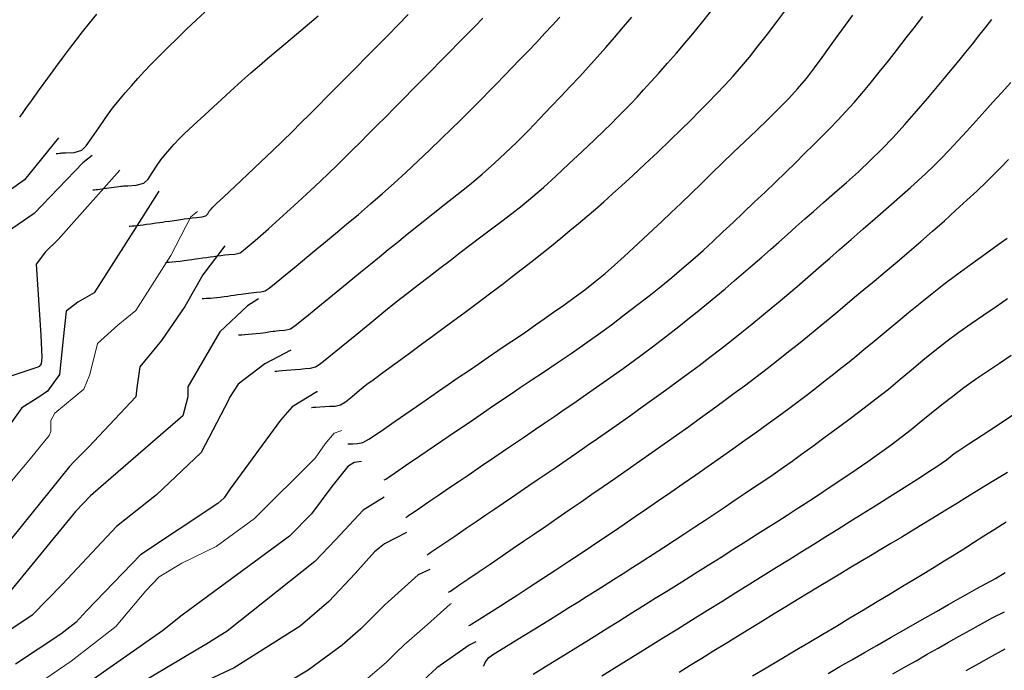
# Model space of a CAD drawing. Units: millimetres. Extents: x 792347 to 808895, y 7595946 to 7601082.
# Drawn here: x 794370 to 794416, y 7597461 to 7597491 of the extents above; entities that cross this region are included whole.
import ezdxf

# ---------------------------------------------------------------- set-up
doc = ezdxf.new("R2010")
doc.units = ezdxf.units.MM
for name, color, linetype in [('Curvas Intermediárias', 33, 'CONTINUOUS'), ('TOP-CURVA INTERMEDIARIA', 33, 'CONTINUOUS'), ('TOP-CURVA MESTRA', 34, 'CONTINUOUS')]:
    doc.layers.add(name, color=color, linetype=linetype)
doc.layers.add('Curvas Mestras', color=34, linetype='CONTINUOUS', lineweight=0)

msp = doc.modelspace()

# ---------------------------------------------------------------- linework, layer by layer
at = {"layer": 'Curvas Intermediárias', "flags": 128}
for points, elevation in [([(794371.927, 7597485.993), (794370.34, 7597484.056), (794369.634, 7597483.538)], 104), ([(794373.476, 7597485.171), (794373.05, 7597484.835), (794370.801, 7597482.486), (794369.555, 7597481.64)], 103), ([(794374.759, 7597484.491), (794371.901, 7597481.278), (794371.322, 7597480.709), (794370.88, 7597480.148), (794371.104, 7597476.848), (794371.157, 7597475.813), (794371.12, 7597475.529), (794371.027, 7597475.4), (794370.966, 7597475.373), (794368.767, 7597474.65)], 102), ([(794376.577, 7597483.527), (794375.26, 7597481.458), (794373.578, 7597478.819), (794372.82, 7597478.383), (794372.282, 7597477.959), (794372.137, 7597476.68), (794371.969, 7597475.023), (794371.413, 7597474.252), (794371.052, 7597474.009), (794370.217, 7597473.49), (794369.163, 7597472.017)], 101), ([(794379.63, 7597480.985), (794378.608, 7597479.646), (794377.771, 7597478.187), (794376.687, 7597476.603), (794375.683, 7597475.38), (794375.554, 7597474.411), (794375.497, 7597473.99), (794373.31, 7597471.661), (794372.642, 7597471.003), (794372.424, 7597470.762), (794369.298, 7597466.879)], 99), ([(794381.186, 7597478.53), (794380.673, 7597478.213), (794379.403, 7597477.006), (794377.921, 7597474.464), (794377.906, 7597473.987), (794377.675, 7597473.117), (794373.886, 7597469.817), (794373.406, 7597469.41), (794372.716, 7597468.675), (794369.061, 7597464.254)], 98), ([(794382.685, 7597476.164), (794381.476, 7597475.522), (794380.247, 7597474.576), (794379.847, 7597473.965), (794379.805, 7597473.844), (794378.536, 7597471.41), (794376.469, 7597469.449), (794374.605, 7597467.991), (794372.1, 7597465.31), (794370.7, 7597463.873), (794368.191, 7597462.198)], 97), ([(794383.914, 7597474.225), (794383.894, 7597474.22), (794382.741, 7597473.531), (794382.207, 7597472.917), (794379.879, 7597469.734), (794379.594, 7597469.309), (794379.299, 7597469.046), (794375.723, 7597466.668), (794373.227, 7597464.098), (794372.717, 7597463.534), (794372.028, 7597462.994), (794369.935, 7597461.601)], 96), ([(794385.964, 7597470.992), (794385.612, 7597470.946), (794385.331, 7597470.773), (794384.58, 7597469.833), (794383.643, 7597468.575), (794382.62, 7597467.535), (794378.535, 7597464.534), (794377.652, 7597463.883), (794376.736, 7597463.159), (794372.97, 7597460.515), (794371.042, 7597459.113), (794369.439, 7597457.73)], 94), ([(794387.01, 7597469.341), (794386.04, 7597468.743), (794384.761, 7597467.371), (794383.791, 7597466.357), (794379.74, 7597463.142), (794378.751, 7597462.512), (794378.373, 7597462.305), (794374.901, 7597460.232), (794373.434, 7597459.293), (794373.124, 7597459.052), (794370.644, 7597456.68), (794368.546, 7597454.947)], 93), ([(794388.044, 7597467.709), (794387.026, 7597467.178), (794386.566, 7597466.806), (794385.659, 7597465.816), (794384.44, 7597464.514), (794383.114, 7597463.374), (794380.063, 7597461.437), (794378.871, 7597460.876), (794376.849, 7597459.762), (794374.032, 7597457.511), (794372.771, 7597456.096), (794372.738, 7597456.006), (794372.248, 7597455.093), (794370.946, 7597454.163), (794369.539, 7597453.096)], 92), ([(794389.128, 7597465.999), (794388.59, 7597465.744), (794387.039, 7597464.352), (794385.936, 7597463.246), (794385.063, 7597462.488), (794383.489, 7597461.322), (794381.591, 7597460.184), (794380.893, 7597459.852), (794378.737, 7597458.647), (794375.347, 7597456.12), (794374.621, 7597455.337), (794373.374, 7597453.936), (794371.437, 7597452.166), (794370.608, 7597451.192), (794370, 7597450.649)], 91), ([(794391.255, 7597462.643), (794390.953, 7597462.492), (794389.442, 7597461.436), (794388.19, 7597460.262), (794386.582, 7597458.584), (794386.184, 7597458.215), (794385.657, 7597457.814), (794383.408, 7597456.095), (794382.189, 7597455.221), (794380.838, 7597454.489), (794379.838, 7597454.119), (794378.598, 7597453.612), (794377.273, 7597452.602), (794376.107, 7597451.566), (794375.163, 7597450.856), (794374.345, 7597450.276), (794371.329, 7597448.224), (794370.237, 7597447.344), (794369.212, 7597446.609)], 89)]:
    msp.add_lwpolyline(points, dxfattribs=dict(at, elevation=elevation))
at = {"layer": 'Curvas Mestras', "flags": 128}
for points, elevation in [([(794378.356, 7597482.584), (794378.048, 7597482.334), (794377.132, 7597480.551), (794375.512, 7597478), (794374.677, 7597477.317), (794373.728, 7597476.464), (794373.38, 7597475.025), (794373.091, 7597474.356), (794371.754, 7597473.237), (794371.573, 7597472.897), (794371.561, 7597472.384), (794371.494, 7597472.197), (794370.623, 7597471.132), (794366.757, 7597466.553)], 100), ([(794385.044, 7597472.442), (794384.692, 7597472.304), (794384.272, 7597471.823), (794383.819, 7597471.155), (794381.002, 7597468.352), (794379.23, 7597467.059), (794377.637, 7597466.284), (794376.578, 7597465.655), (794375.972, 7597465.011), (794374.574, 7597463.36), (794372.501, 7597461.749), (794368.736, 7597459.181)], 95), ([(794390.128, 7597464.421), (794390.065, 7597464.391), (794389.018, 7597463.45), (794387.942, 7597462.501), (794387.57, 7597462.155), (794387.1, 7597461.691), (794385.611, 7597460.398), (794383.583, 7597458.9), (794382.765, 7597458.28), (794381.583, 7597457.376), (794378.632, 7597455.504), (794378.193, 7597455.223), (794377.148, 7597454.45), (794375.12, 7597452.762), (794374.8, 7597452.472), (794374.321, 7597452.033), (794373.988, 7597451.771), (794370.656, 7597449.452), (794368.602, 7597448.041)], 90)]:
    msp.add_lwpolyline(points, dxfattribs=dict(at, elevation=elevation))
at = {"layer": 'TOP-CURVA INTERMEDIARIA', "lineweight": -2, "flags": 128}
for points, elevation in [([(794371.816, 7597485.266), (794371.824, 7597485.267), (794371.864, 7597485.27), (794371.893, 7597485.272), (794371.984, 7597485.281), (794372.033, 7597485.288), (794372.083, 7597485.295), (794372.268, 7597485.294), (794372.65, 7597485.321), (794373.001, 7597485.423), (794373.201, 7597485.625), (794373.471, 7597485.994), (794373.783, 7597486.457), (794374.111, 7597486.939), (794374.428, 7597487.368), (794374.722, 7597487.732), (794375.008, 7597488.075), (794375.296, 7597488.407), (794375.594, 7597488.74), (794375.912, 7597489.084), (794376.219, 7597489.407), (794376.582, 7597489.777), (794376.985, 7597490.181), (794377.416, 7597490.604), (794377.859, 7597491.031), (794378.301, 7597491.447), (794378.699, 7597491.812)], 102), ([(794381.949, 7597475.183), (794381.97, 7597475.185), (794382.024, 7597475.189), (794382.126, 7597475.196), (794382.286, 7597475.209), (794382.49, 7597475.225), (794382.69, 7597475.242), (794382.903, 7597475.261), (794383.126, 7597475.284), (794383.357, 7597475.3), (794383.594, 7597475.32), (794383.823, 7597475.382), (794384.037, 7597475.529), (794384.452, 7597475.855), (794385.012, 7597476.31), (794385.661, 7597476.842), (794386.341, 7597477.4), (794386.997, 7597477.935), (794387.571, 7597478.395), (794388.084, 7597478.796), (794388.592, 7597479.19), (794389.093, 7597479.575), (794389.584, 7597479.952), (794390.064, 7597480.319), (794390.531, 7597480.677), (794390.983, 7597481.024), (794391.49, 7597481.409), (794391.979, 7597481.774), (794392.457, 7597482.131), (794392.931, 7597482.492), (794393.41, 7597482.868), (794393.9, 7597483.273), (794394.386, 7597483.698), (794394.959, 7597484.218), (794395.572, 7597484.787), (794396.181, 7597485.36), (794396.74, 7597485.892), (794397.203, 7597486.337), (794397.525, 7597486.65), (794397.842, 7597486.966), (794398.142, 7597487.271), (794398.433, 7597487.575), (794398.726, 7597487.886), (794399.031, 7597488.215), (794399.368, 7597488.583), (794399.742, 7597488.999), (794400.14, 7597489.448), (794400.549, 7597489.917), (794400.954, 7597490.392), (794401.31, 7597490.82), (794401.706, 7597491.304), (794402.131, 7597491.83)], 96), ([(794370.127, 7597486.947), (794370.164, 7597486.999), (794370.253, 7597487.122), (794370.415, 7597487.349), (794370.675, 7597487.713), (794371.043, 7597488.228), (794371.428, 7597488.763), (794371.794, 7597489.268), (794372.107, 7597489.692), (794372.427, 7597490.116), (794372.734, 7597490.519), (794373.04, 7597490.913), (794373.356, 7597491.31), (794373.692, 7597491.721)], 103), ([(794373.505, 7597483.586), (794373.511, 7597483.586), (794373.539, 7597483.588), (794373.597, 7597483.593), (794373.659, 7597483.598), (794373.746, 7597483.605), (794373.841, 7597483.615), (794373.937, 7597483.628), (794374.04, 7597483.643), (794374.253, 7597483.672), (794374.608, 7597483.722), (794374.804, 7597483.75), (794374.869, 7597483.759), (794374.933, 7597483.768), (794375.126, 7597483.768), (794375.516, 7597483.795), (794375.875, 7597483.9), (794376.072, 7597484.086), (794376.266, 7597484.368), (794376.464, 7597484.687), (794376.67, 7597484.983), (794376.876, 7597485.237), (794377.077, 7597485.476), (794377.284, 7597485.709), (794377.509, 7597485.948), (794377.75, 7597486.182), (794378.165, 7597486.572), (794378.697, 7597487.066), (794379.287, 7597487.609), (794379.879, 7597488.149), (794380.414, 7597488.634), (794380.835, 7597489.01), (794381.23, 7597489.353), (794381.611, 7597489.678), (794381.987, 7597489.992), (794382.363, 7597490.305), (794382.748, 7597490.626), (794383.147, 7597490.964), (794383.551, 7597491.309), (794383.949, 7597491.647)], 101), ([(794376.882, 7597480.225), (794376.901, 7597480.226), (794376.952, 7597480.23), (794377.053, 7597480.238), (794377.191, 7597480.249), (794377.363, 7597480.263), (794377.555, 7597480.282), (794377.749, 7597480.309), (794377.953, 7597480.338), (794378.104, 7597480.359), (794378.263, 7597480.382), (794378.412, 7597480.403), (794378.605, 7597480.43), (794378.798, 7597480.457), (794378.953, 7597480.478), (794379.121, 7597480.502), (794379.269, 7597480.523), (794379.448, 7597480.548), (794379.627, 7597480.573), (794379.819, 7597480.584), (794380.086, 7597480.605), (794380.342, 7597480.673), (794380.576, 7597480.849), (794381.036, 7597481.243), (794381.646, 7597481.783), (794382.329, 7597482.398), (794383.01, 7597483.017), (794383.612, 7597483.57), (794384.06, 7597483.986), (794384.449, 7597484.355), (794384.817, 7597484.713), (794385.175, 7597485.067), (794385.53, 7597485.422), (794385.893, 7597485.787), (794386.272, 7597486.166), (794386.67, 7597486.563), (794387.079, 7597486.974), (794387.499, 7597487.396), (794387.925, 7597487.826), (794388.355, 7597488.261), (794388.788, 7597488.699), (794389.217, 7597489.134), (794389.639, 7597489.562), (794390.051, 7597489.981), (794390.453, 7597490.39), (794390.843, 7597490.788), (794391.218, 7597491.172), (794391.58, 7597491.543)], 99), ([(794378.571, 7597478.544), (794378.595, 7597478.546), (794378.659, 7597478.551), (794378.782, 7597478.56), (794378.957, 7597478.574), (794379.1, 7597478.586), (794379.253, 7597478.6), (794379.412, 7597478.616), (794379.59, 7597478.64), (794379.771, 7597478.666), (794379.91, 7597478.686), (794380.062, 7597478.708), (794380.215, 7597478.729), (794380.38, 7597478.752), (794380.593, 7597478.782), (794380.73, 7597478.801), (794380.848, 7597478.818), (794380.966, 7597478.834), (794381.094, 7597478.841), (794381.301, 7597478.859), (794381.503, 7597478.909), (794381.68, 7597479.03), (794382.01, 7597479.289), (794382.445, 7597479.644), (794382.936, 7597480.051), (794383.433, 7597480.466), (794383.89, 7597480.847), (794384.289, 7597481.177), (794384.753, 7597481.563), (794385.267, 7597481.991), (794385.813, 7597482.451), (794386.375, 7597482.93), (794386.935, 7597483.416), (794387.477, 7597483.897), (794388.018, 7597484.393), (794388.575, 7597484.914), (794389.126, 7597485.439), (794389.649, 7597485.944), (794390.125, 7597486.407), (794390.532, 7597486.806), (794390.849, 7597487.119), (794391.207, 7597487.475), (794391.545, 7597487.817), (794391.876, 7597488.156), (794392.211, 7597488.502), (794392.563, 7597488.864), (794392.929, 7597489.241), (794393.3, 7597489.624), (794393.679, 7597490.016), (794394.064, 7597490.42), (794394.457, 7597490.839), (794394.795, 7597491.203), (794395.146, 7597491.585)], 98), ([(794380.26, 7597476.864), (794380.278, 7597476.865), (794380.324, 7597476.869), (794380.411, 7597476.875), (794380.549, 7597476.885), (794380.724, 7597476.9), (794380.895, 7597476.914), (794381.078, 7597476.93), (794381.269, 7597476.95), (794381.504, 7597476.981), (794381.743, 7597477.016), (794381.866, 7597477.034), (794381.943, 7597477.045), (794382.019, 7597477.055), (794382.152, 7597477.061), (794382.411, 7597477.084), (794382.663, 7597477.146), (794382.887, 7597477.303), (794383.336, 7597477.657), (794383.936, 7597478.144), (794384.614, 7597478.7), (794385.295, 7597479.262), (794385.906, 7597479.766), (794386.374, 7597480.149), (794386.795, 7597480.489), (794387.199, 7597480.816), (794387.593, 7597481.135), (794387.988, 7597481.454), (794388.391, 7597481.781), (794388.812, 7597482.122), (794389.279, 7597482.495), (794389.805, 7597482.907), (794390.37, 7597483.352), (794390.957, 7597483.823), (794391.547, 7597484.314), (794392.121, 7597484.818), (794392.621, 7597485.285), (794393.149, 7597485.8), (794393.689, 7597486.341), (794394.223, 7597486.89), (794394.736, 7597487.425), (794395.211, 7597487.925), (794395.631, 7597488.371), (794396.068, 7597488.84), (794396.483, 7597489.293), (794396.884, 7597489.739), (794397.282, 7597490.189), (794397.686, 7597490.652), (794398.104, 7597491.138), (794398.49, 7597491.591)], 97), ([(794385.327, 7597471.822), (794385.354, 7597471.824), (794385.425, 7597471.824), (794385.56, 7597471.822), (794385.769, 7597471.829), (794386.022, 7597471.876), (794386.298, 7597472.038), (794386.833, 7597472.394), (794387.521, 7597472.868), (794388.261, 7597473.382), (794388.948, 7597473.861), (794389.479, 7597474.227), (794389.97, 7597474.562), (794390.445, 7597474.886), (794390.91, 7597475.202), (794391.37, 7597475.516), (794391.833, 7597475.832), (794392.283, 7597476.139), (794392.714, 7597476.431), (794393.137, 7597476.719), (794393.566, 7597477.014), (794394.013, 7597477.326), (794394.419, 7597477.61), (794394.862, 7597477.918), (794395.331, 7597478.247), (794395.815, 7597478.595), (794396.302, 7597478.958), (794396.782, 7597479.334), (794397.243, 7597479.716), (794397.688, 7597480.103), (794398.125, 7597480.495), (794398.561, 7597480.897), (794399.004, 7597481.31), (794399.462, 7597481.738), (794399.876, 7597482.125), (794400.311, 7597482.538), (794400.764, 7597482.973), (794401.231, 7597483.424), (794401.708, 7597483.887), (794402.192, 7597484.358), (794402.679, 7597484.832), (794403.184, 7597485.319), (794403.717, 7597485.824), (794404.258, 7597486.338), (794404.791, 7597486.849), (794405.298, 7597487.348), (794405.762, 7597487.823), (794406.166, 7597488.265), (794406.574, 7597488.751), (794406.948, 7597489.232), (794407.302, 7597489.713), (794407.648, 7597490.2), (794408.002, 7597490.698), (794408.377, 7597491.213), (794408.717, 7597491.675)], 94), ([(794387.016, 7597470.142), (794387.082, 7597470.187), (794387.24, 7597470.294), (794387.532, 7597470.493), (794388.002, 7597470.812), (794388.666, 7597471.264), (794389.349, 7597471.729), (794389.981, 7597472.159), (794390.492, 7597472.506), (794390.987, 7597472.843), (794391.46, 7597473.164), (794391.925, 7597473.48), (794392.397, 7597473.802), (794392.892, 7597474.139), (794393.311, 7597474.42), (794393.821, 7597474.76), (794394.399, 7597475.145), (794395.022, 7597475.563), (794395.668, 7597476.002), (794396.312, 7597476.45), (794396.933, 7597476.895), (794397.534, 7597477.338), (794398.13, 7597477.787), (794398.714, 7597478.235), (794399.281, 7597478.678), (794399.822, 7597479.109), (794400.332, 7597479.524), (794400.803, 7597479.918), (794401.309, 7597480.355), (794401.787, 7597480.782), (794402.249, 7597481.207), (794402.706, 7597481.636), (794403.172, 7597482.076), (794403.659, 7597482.536), (794404.159, 7597483.008), (794404.655, 7597483.479), (794405.14, 7597483.945), (794405.611, 7597484.401), (794406.063, 7597484.843), (794406.491, 7597485.267), (794406.894, 7597485.668), (794407.281, 7597486.053), (794407.657, 7597486.431), (794408.029, 7597486.813), (794408.402, 7597487.21), (794408.783, 7597487.632), (794409.138, 7597488.044), (794409.531, 7597488.518), (794409.948, 7597489.033), (794410.374, 7597489.569), (794410.796, 7597490.105), (794411.2, 7597490.622), (794411.57, 7597491.1), (794411.964, 7597491.613)], 93), ([(794388.009, 7597468.408), (794388.055, 7597468.439), (794388.159, 7597468.51), (794388.346, 7597468.636), (794388.641, 7597468.837), (794389.065, 7597469.125), (794389.525, 7597469.438), (794389.993, 7597469.757), (794390.444, 7597470.063), (794390.896, 7597470.371), (794391.477, 7597470.766), (794392.132, 7597471.212), (794392.811, 7597471.673), (794393.458, 7597472.114), (794394.022, 7597472.498), (794394.449, 7597472.79), (794394.913, 7597473.106), (794395.355, 7597473.407), (794395.789, 7597473.704), (794396.23, 7597474.008), (794396.69, 7597474.329), (794397.158, 7597474.658), (794397.618, 7597474.984), (794398.079, 7597475.313), (794398.546, 7597475.652), (794399.029, 7597476.009), (794399.436, 7597476.315), (794399.843, 7597476.623), (794400.25, 7597476.936), (794400.661, 7597477.257), (794401.078, 7597477.587), (794401.506, 7597477.93), (794401.938, 7597478.282), (794402.37, 7597478.64), (794402.801, 7597479.002), (794403.232, 7597479.368), (794403.663, 7597479.737), (794404.094, 7597480.109), (794404.513, 7597480.472), (794404.912, 7597480.822), (794405.301, 7597481.166), (794405.689, 7597481.511), (794406.084, 7597481.865), (794406.497, 7597482.235), (794406.899, 7597482.59), (794407.366, 7597482.995), (794407.879, 7597483.442), (794408.423, 7597483.922), (794408.979, 7597484.425), (794409.53, 7597484.942), (794410.06, 7597485.464), (794410.588, 7597486.017), (794411.132, 7597486.616), (794411.671, 7597487.228), (794412.182, 7597487.823), (794412.643, 7597488.369), (794413.033, 7597488.835), (794413.329, 7597489.189), (794413.656, 7597489.582), (794413.964, 7597489.96), (794414.264, 7597490.334), (794414.566, 7597490.717), (794414.881, 7597491.119), (794415.159, 7597491.475)], 92), ([(794389.003, 7597466.674), (794389.055, 7597466.709), (794389.178, 7597466.793), (794389.404, 7597466.947), (794389.767, 7597467.193), (794390.281, 7597467.543), (794390.814, 7597467.906), (794391.313, 7597468.246), (794391.727, 7597468.527), (794392.138, 7597468.807), (794392.53, 7597469.074), (794392.915, 7597469.336), (794393.307, 7597469.603), (794393.717, 7597469.884), (794394.096, 7597470.142), (794394.518, 7597470.43), (794394.973, 7597470.74), (794395.448, 7597471.065), (794395.931, 7597471.398), (794396.413, 7597471.732), (794396.898, 7597472.069), (794397.397, 7597472.417), (794397.909, 7597472.775), (794398.432, 7597473.144), (794398.966, 7597473.524), (794399.506, 7597473.913), (794400.045, 7597474.304), (794400.572, 7597474.69), (794401.089, 7597475.073), (794401.599, 7597475.454), (794402.103, 7597475.835), (794402.602, 7597476.219), (794403.094, 7597476.604), (794403.575, 7597476.986), (794404.043, 7597477.364), (794404.498, 7597477.734), (794404.936, 7597478.096), (794405.358, 7597478.447), (794405.758, 7597478.783), (794406.139, 7597479.108), (794406.51, 7597479.429), (794406.88, 7597479.75), (794407.257, 7597480.079), (794407.652, 7597480.422), (794408.11, 7597480.82), (794408.641, 7597481.282), (794409.204, 7597481.772), (794409.753, 7597482.251), (794410.246, 7597482.684), (794410.639, 7597483.031), (794411.023, 7597483.37), (794411.39, 7597483.693), (794411.748, 7597484.012), (794412.107, 7597484.343), (794412.476, 7597484.697), (794412.811, 7597485.036), (794413.183, 7597485.426), (794413.581, 7597485.854), (794413.997, 7597486.306), (794414.419, 7597486.77), (794414.837, 7597487.231), (794415.209, 7597487.641), (794415.613, 7597488.085), (794416.039, 7597488.558)], 91), ([(794390.933, 7597463.395), (794390.975, 7597463.421), (794391.077, 7597463.484), (794391.267, 7597463.602), (794391.57, 7597463.79), (794391.989, 7597464.051), (794392.4, 7597464.311), (794392.71, 7597464.511), (794393.165, 7597464.807), (794393.723, 7597465.17), (794394.338, 7597465.572), (794394.967, 7597465.985), (794395.565, 7597466.379), (794396.088, 7597466.725), (794396.622, 7597467.081), (794397.133, 7597467.424), (794397.631, 7597467.76), (794398.129, 7597468.098), (794398.637, 7597468.444), (794399.167, 7597468.806), (794399.721, 7597469.185), (794400.29, 7597469.575), (794400.868, 7597469.974), (794401.449, 7597470.376), (794402.027, 7597470.78), (794402.598, 7597471.18), (794403.163, 7597471.581), (794403.725, 7597471.98), (794404.274, 7597472.373), (794404.802, 7597472.753), (794405.298, 7597473.115), (794405.755, 7597473.453), (794406.19, 7597473.78), (794406.622, 7597474.108), (794407.043, 7597474.432), (794407.446, 7597474.745), (794407.824, 7597475.042), (794408.17, 7597475.316), (794408.547, 7597475.621), (794408.905, 7597475.915), (794409.255, 7597476.207), (794409.611, 7597476.504), (794409.985, 7597476.813), (794410.355, 7597477.117), (794410.801, 7597477.486), (794411.304, 7597477.901), (794411.842, 7597478.34), (794412.395, 7597478.783), (794412.941, 7597479.21), (794413.541, 7597479.662), (794414.216, 7597480.157), (794414.883, 7597480.64), (794415.462, 7597481.054), (794415.87, 7597481.344)], 89), ([(794391.606, 7597461.509), (794391.615, 7597461.525), (794391.637, 7597461.567), (794391.678, 7597461.648), (794391.746, 7597461.771), (794391.851, 7597461.911), (794392.073, 7597462.065), (794392.557, 7597462.37), (794393.205, 7597462.769), (794393.916, 7597463.206), (794394.594, 7597463.621), (794395.137, 7597463.957), (794395.568, 7597464.228), (794395.981, 7597464.487), (794396.385, 7597464.741), (794396.788, 7597464.995), (794397.2, 7597465.256), (794397.629, 7597465.529), (794398.075, 7597465.813), (794398.53, 7597466.104), (794398.993, 7597466.401), (794399.467, 7597466.706), (794399.949, 7597467.018), (794400.442, 7597467.339), (794400.932, 7597467.659), (794401.41, 7597467.973), (794401.88, 7597468.283), (794402.345, 7597468.592), (794402.81, 7597468.902), (794403.277, 7597469.216), (794403.734, 7597469.524), (794404.171, 7597469.818), (794404.598, 7597470.108), (794405.024, 7597470.4), (794405.458, 7597470.701), (794405.907, 7597471.019), (794406.35, 7597471.336), (794406.872, 7597471.714), (794407.448, 7597472.135), (794408.053, 7597472.582), (794408.662, 7597473.036), (794409.251, 7597473.481), (794409.794, 7597473.899), (794410.37, 7597474.357), (794410.915, 7597474.807), (794411.443, 7597475.251), (794411.973, 7597475.694), (794412.519, 7597476.141), (794413.099, 7597476.595), (794413.638, 7597476.993), (794414.209, 7597477.396), (794414.789, 7597477.795), (794415.356, 7597478.183), (794415.886, 7597478.55)], 88), ([(794393.912, 7597461.15), (794394.486, 7597461.499), (794395.016, 7597461.825), (794395.434, 7597462.085), (794395.886, 7597462.366), (794396.364, 7597462.663), (794396.859, 7597462.971), (794397.365, 7597463.286), (794397.874, 7597463.603), (794398.404, 7597463.934), (794398.973, 7597464.289), (794399.569, 7597464.661), (794400.182, 7597465.044), (794400.798, 7597465.43), (794401.408, 7597465.813), (794402.013, 7597466.193), (794402.616, 7597466.573), (794403.207, 7597466.945), (794403.774, 7597467.303), (794404.307, 7597467.641), (794404.795, 7597467.952), (794405.245, 7597468.239), (794405.675, 7597468.513), (794406.095, 7597468.782), (794406.515, 7597469.053), (794406.942, 7597469.332), (794407.386, 7597469.626), (794407.858, 7597469.941), (794408.358, 7597470.276), (794408.878, 7597470.628), (794409.413, 7597470.996), (794409.955, 7597471.378), (794410.497, 7597471.771), (794410.959, 7597472.121), (794411.423, 7597472.486), (794411.891, 7597472.863), (794412.366, 7597473.249), (794412.852, 7597473.639), (794413.351, 7597474.032), (794413.866, 7597474.422), (794414.403, 7597474.808), (794414.958, 7597475.189), (794415.514, 7597475.562), (794416.059, 7597475.925)], 87), ([(794397.089, 7597461.07), (794398.116, 7597461.705), (794399.093, 7597462.31), (794399.949, 7597462.839), (794400.611, 7597463.249), (794401.302, 7597463.679), (794401.983, 7597464.103), (794402.651, 7597464.518), (794403.306, 7597464.926), (794403.948, 7597465.325), (794404.575, 7597465.715), (794405.187, 7597466.096), (794405.78, 7597466.465), (794406.356, 7597466.823), (794406.92, 7597467.174), (794407.476, 7597467.52), (794408.03, 7597467.865), (794408.586, 7597468.212), (794409.149, 7597468.566), (794409.761, 7597468.951), (794410.43, 7597469.374), (794411.105, 7597469.801), (794411.736, 7597470.201), (794412.274, 7597470.544), (794412.668, 7597470.797), (794412.868, 7597470.929), (794413.055, 7597471.073), (794413.229, 7597471.218), (794413.415, 7597471.364), (794413.64, 7597471.515), (794414.097, 7597471.815), (794414.714, 7597472.219), (794415.419, 7597472.684), (794416.139, 7597473.168)], 86), ([(794404.081, 7597461.069), (794404.711, 7597461.441), (794405.36, 7597461.826), (794406.02, 7597462.218), (794406.681, 7597462.61), (794407.331, 7597462.997), (794407.962, 7597463.373), (794408.588, 7597463.748), (794409.222, 7597464.127), (794409.849, 7597464.504), (794410.456, 7597464.868), (794411.028, 7597465.214), (794411.552, 7597465.531), (794412.013, 7597465.813), (794412.496, 7597466.109), (794412.959, 7597466.394), (794413.41, 7597466.673), (794413.86, 7597466.954), (794414.319, 7597467.244), (794414.797, 7597467.548), (794415.269, 7597467.849), (794415.826, 7597468.203)], 84), ([(794407.583, 7597461.181), (794408.126, 7597461.493), (794408.681, 7597461.812), (794409.26, 7597462.146), (794409.834, 7597462.475), (794410.502, 7597462.858), (794411.216, 7597463.267), (794411.929, 7597463.676), (794412.592, 7597464.055), (794413.159, 7597464.379), (794413.581, 7597464.619), (794414.036, 7597464.871), (794414.474, 7597465.107), (794414.903, 7597465.34), (794415.335, 7597465.584), (794415.779, 7597465.853)], 83), ([(794410.582, 7597461.164), (794411.115, 7597461.466), (794411.65, 7597461.769), (794412.172, 7597462.065), (794412.672, 7597462.349), (794413.161, 7597462.627), (794413.651, 7597462.903), (794414.152, 7597463.184), (794414.678, 7597463.475), (794415.216, 7597463.764), (794415.748, 7597464.04)], 82), ([(794413.976, 7597461.317), (794414.559, 7597461.641), (794415.163, 7597461.975), (794415.773, 7597462.311)], 81)]:
    msp.add_lwpolyline(points, dxfattribs=dict(at, elevation=elevation))
at = {"layer": 'TOP-CURVA MESTRA', "lineweight": -2, "flags": 128}
for points, elevation in [([(794383.638, 7597473.503), (794383.662, 7597473.505), (794383.723, 7597473.509), (794383.84, 7597473.518), (794384.023, 7597473.532), (794384.256, 7597473.55), (794384.49, 7597473.556), (794384.74, 7597473.564), (794384.983, 7597473.618), (794385.211, 7597473.759), (794385.52, 7597474.005), (794385.868, 7597474.297), (794386.214, 7597474.574), (794386.502, 7597474.787), (794386.949, 7597475.116), (794387.506, 7597475.524), (794388.12, 7597475.974), (794388.74, 7597476.428), (794389.313, 7597476.849), (794389.789, 7597477.2), (794390.254, 7597477.544), (794390.699, 7597477.874), (794391.134, 7597478.197), (794391.568, 7597478.521), (794392.01, 7597478.855), (794392.47, 7597479.205), (794392.94, 7597479.566), (794393.404, 7597479.925), (794393.862, 7597480.282), (794394.313, 7597480.638), (794394.758, 7597480.993), (794395.195, 7597481.349), (794395.616, 7597481.695), (794396.017, 7597482.029), (794396.408, 7597482.359), (794396.795, 7597482.692), (794397.188, 7597483.036), (794397.595, 7597483.398), (794398.012, 7597483.778), (794398.523, 7597484.251), (794399.093, 7597484.783), (794399.682, 7597485.339), (794400.255, 7597485.885), (794400.774, 7597486.385), (794401.202, 7597486.806), (794401.621, 7597487.225), (794402.022, 7597487.629), (794402.41, 7597488.027), (794402.792, 7597488.431), (794403.175, 7597488.851), (794403.566, 7597489.296), (794403.932, 7597489.738), (794404.34, 7597490.251), (794404.77, 7597490.805), (794405.201, 7597491.371), (794405.616, 7597491.922)], 95), ([(794375.193, 7597481.905), (794375.205, 7597481.906), (794375.245, 7597481.909), (794375.327, 7597481.915), (794375.425, 7597481.923), (794375.553, 7597481.934), (794375.698, 7597481.949), (794375.841, 7597481.968), (794375.996, 7597481.99), (794376.182, 7597482.016), (794376.439, 7597482.052), (794376.608, 7597482.076), (794376.737, 7597482.094), (794376.865, 7597482.112), (794377.073, 7597482.141), (794377.389, 7597482.185), (794377.572, 7597482.211), (794377.661, 7597482.224), (794377.751, 7597482.236), (794377.895, 7597482.256), (794378.109, 7597482.286), (794378.317, 7597482.309), (794378.583, 7597482.34), (794378.749, 7597482.376), (794378.836, 7597482.478), (794378.909, 7597482.595), (794378.992, 7597482.694), (794379.079, 7597482.79), (794379.226, 7597482.93), (794379.585, 7597483.268), (794380.09, 7597483.744), (794380.679, 7597484.3), (794381.288, 7597484.876), (794381.853, 7597485.413), (794382.31, 7597485.853), (794382.741, 7597486.276), (794383.153, 7597486.684), (794383.553, 7597487.084), (794383.952, 7597487.486), (794384.36, 7597487.897), (794384.786, 7597488.325), (794385.238, 7597488.78), (794385.711, 7597489.257), (794386.198, 7597489.749), (794386.689, 7597490.246), (794387.178, 7597490.74), (794387.655, 7597491.224), (794388.128, 7597491.704)], 100), ([(794389.997, 7597464.94), (794390.018, 7597464.954), (794390.076, 7597464.994), (794390.188, 7597465.07), (794390.348, 7597465.179), (794390.521, 7597465.297), (794390.879, 7597465.54), (794391.362, 7597465.87), (794391.913, 7597466.245), (794392.474, 7597466.628), (794392.985, 7597466.977), (794393.466, 7597467.306), (794393.97, 7597467.65), (794394.493, 7597468.007), (794395.031, 7597468.375), (794395.58, 7597468.752), (794396.136, 7597469.135), (794396.631, 7597469.477), (794397.155, 7597469.839), (794397.701, 7597470.217), (794398.264, 7597470.608), (794398.836, 7597471.008), (794399.412, 7597471.412), (794399.984, 7597471.818), (794400.553, 7597472.222), (794401.117, 7597472.626), (794401.672, 7597473.024), (794402.213, 7597473.415), (794402.734, 7597473.794), (794403.231, 7597474.16), (794403.698, 7597474.508), (794404.225, 7597474.907), (794404.749, 7597475.309), (794405.26, 7597475.705), (794405.748, 7597476.088), (794406.205, 7597476.45), (794406.622, 7597476.784), (794407.077, 7597477.156), (794407.508, 7597477.514), (794407.93, 7597477.869), (794408.358, 7597478.231), (794408.807, 7597478.61), (794409.228, 7597478.962), (794409.707, 7597479.36), (794410.228, 7597479.794), (794410.772, 7597480.252), (794411.326, 7597480.722), (794411.871, 7597481.193), (794412.415, 7597481.67), (794412.963, 7597482.156), (794413.5, 7597482.637), (794414.011, 7597483.102), (794414.48, 7597483.537), (794414.892, 7597483.93), (794415.256, 7597484.292), (794415.6, 7597484.644), (794415.932, 7597484.992)], 90), ([(794415.884, 7597470.493), (794415.199, 7597470.073), (794414.566, 7597469.685), (794414.035, 7597469.36), (794413.493, 7597469.028), (794412.955, 7597468.699), (794412.427, 7597468.376), (794411.919, 7597468.065), (794411.436, 7597467.771), (794410.988, 7597467.499), (794410.489, 7597467.199), (794410.013, 7597466.914), (794409.544, 7597466.634), (794409.067, 7597466.349), (794408.568, 7597466.049), (794408.123, 7597465.782), (794407.653, 7597465.499), (794407.161, 7597465.202), (794406.654, 7597464.895), (794406.137, 7597464.582), (794405.614, 7597464.264), (794405.083, 7597463.94), (794404.538, 7597463.607), (794403.982, 7597463.267), (794403.419, 7597462.921), (794402.85, 7597462.571), (794402.278, 7597462.219), (794401.722, 7597461.877), (794401.19, 7597461.548), (794400.67, 7597461.227)], 85)]:
    msp.add_lwpolyline(points, dxfattribs=dict(at, elevation=elevation))

doc.saveas('drawing.dxf')
